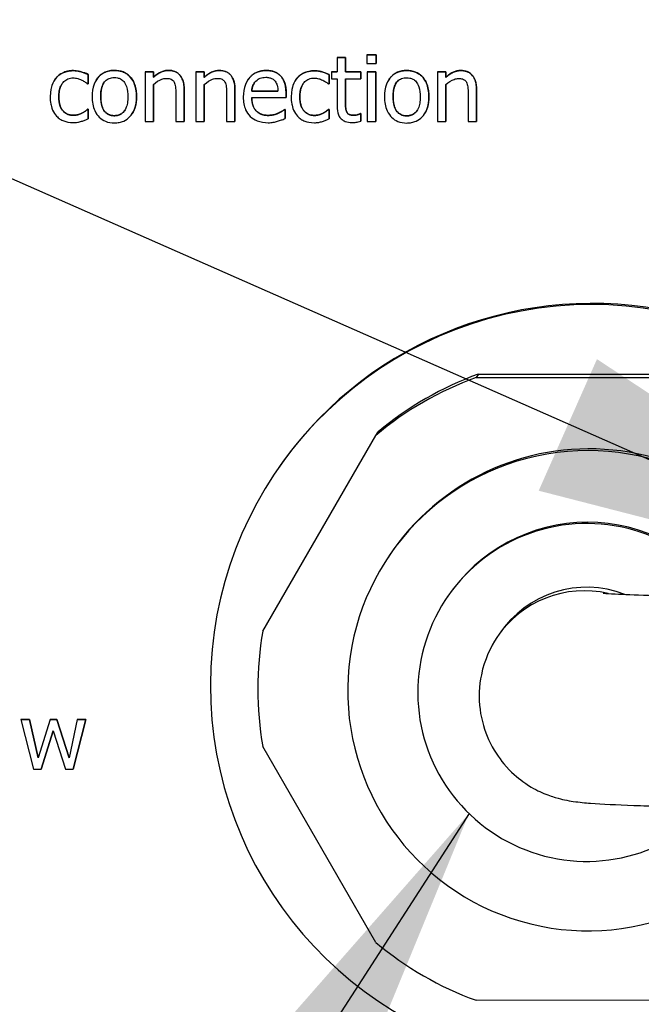
# Model space of a CAD drawing. Units: millimetres. Extents: x 291 to 3386, y 57 to 2203.
# Drawn here: x 2543 to 2580, y 1238 to 1298 of the extents above; entities that cross this region are included whole.
import ezdxf

# ---------------------------------------------------------------- set-up
doc = ezdxf.new("R2010")
doc.units = ezdxf.units.MM
doc.header["$LTSCALE"] = 0.5
doc.layers.add('Objekt025', color=6, linetype='Continuous')
doc.layers.add('Text', color=254, linetype='Continuous')

# ---------------------------------------------------------------- blocks, each defined once
blk = doc.blocks.new('A$C00873F3D')
at = {"layer": 'Objekt025'}
for p, q in [((136.371, 139.67), (136.945, 139.67)), ((136.371, 139.67), (136.371, 139.669)), ((136.371, 139.669), (136.371, 139.144)), ((136.945, 139.669), (136.371, 139.669)), ((136.945, 139.67), (136.945, 139.145)), ((136.945, 139.67), (136.945, 139.669)), ((136.945, 139.144), (136.945, 139.669)), ((134.586, 139.509), (134.585, 139.508)), ((135.091, 139.508), (134.585, 139.508)), ((134.585, 139.508), (134.585, 138.646)), ((134.586, 139.509), (135.091, 139.508)), ((135.091, 139.508), (135.091, 138.646)), ((135.091, 138.646), (135.091, 139.508)), ((135.091, 139.508), (135.091, 139.508)), ((136.371, 139.144), (136.945, 139.144)), ((136.945, 139.145), (136.945, 139.144)), ((118.659, 138.722), (118.659, 138.721)), ((119.544, 138.491), (119.544, 137.924)), ((119.544, 137.924), (119.544, 138.491)), ((119.544, 138.491), (119.544, 138.491)), ((121.132, 138.737), (121.132, 138.737)), ((122.989, 138.652), (123.495, 138.652)), ((122.989, 138.652), (122.989, 138.651)), ((122.989, 138.651), (122.989, 135.651)), ((123.495, 138.651), (122.989, 138.651)), ((123.495, 138.652), (123.495, 138.318)), ((123.495, 138.652), (123.495, 138.651)), ((123.495, 138.317), (123.495, 138.651)), ((124.406, 138.736), (124.405, 138.735)), ((126.055, 138.651), (126.561, 138.65)), ((126.055, 138.651), (126.055, 138.65)), ((126.055, 138.65), (126.055, 135.649)), ((126.561, 138.65), (126.055, 138.65)), ((126.561, 138.65), (126.561, 138.317)), ((126.561, 138.316), (126.561, 138.65)), ((126.561, 138.65), (126.561, 138.65)), ((127.472, 138.734), (127.471, 138.734)), ((130.301, 138.733), (130.301, 138.732)), ((133.208, 138.715), (133.208, 138.715)), ((134.093, 138.485), (134.093, 137.918)), ((134.093, 138.485), (134.093, 138.484)), ((134.093, 137.917), (134.093, 138.484)), ((134.245, 138.647), (134.585, 138.647)), ((134.245, 138.647), (134.245, 138.646)), ((134.585, 138.646), (134.245, 138.646)), ((134.245, 138.646), (134.245, 138.228)), ((135.091, 138.646), (136.021, 138.646)), ((136.021, 138.645), (135.091, 138.646)), ((135.091, 138.646), (135.091, 138.646)), ((136.021, 138.646), (136.021, 138.228)), ((136.021, 138.646), (136.021, 138.645)), ((136.021, 138.227), (136.021, 138.645)), ((136.404, 138.646), (136.909, 138.646)), ((136.404, 138.646), (136.404, 138.645)), ((136.404, 138.645), (136.404, 135.645)), ((136.909, 138.645), (136.404, 138.645)), ((136.909, 138.646), (136.909, 135.645)), ((136.909, 138.646), (136.909, 138.645)), ((136.909, 135.644), (136.909, 138.645)), ((138.78, 138.729), (138.779, 138.728)), ((140.637, 138.644), (140.636, 138.643)), ((140.636, 138.643), (140.636, 135.643)), ((141.142, 138.643), (140.636, 138.643)), ((140.637, 138.644), (141.142, 138.644)), ((141.142, 138.644), (141.142, 138.31)), ((141.142, 138.644), (141.142, 138.643)), ((141.142, 138.309), (141.142, 138.643)), ((142.053, 138.727), (142.053, 138.727)), ((117.53, 138.162), (117.529, 138.162)), ((117.648, 138.314), (117.648, 138.314)), ((119.515, 137.924), (119.544, 137.924)), ((119.544, 137.924), (119.544, 137.924)), ((120.054, 138.184), (120.054, 138.183)), ((123.495, 138.318), (123.495, 138.317)), ((123.495, 137.893), (123.495, 135.651)), ((123.495, 135.651), (123.495, 137.893)), ((126.561, 138.317), (126.561, 138.316)), ((126.561, 137.892), (126.561, 135.65)), ((126.561, 135.649), (126.561, 137.892)), ((129.183, 138.15), (129.183, 138.15)), ((131.17, 138.399), (131.169, 138.398)), ((132.078, 138.156), (132.078, 138.155)), ((132.197, 138.307), (132.197, 138.307)), ((134.064, 137.917), (134.093, 137.917)), ((134.093, 137.918), (134.093, 137.917)), ((134.245, 138.228), (134.585, 138.228)), ((134.585, 138.228), (134.585, 136.566)), ((135.091, 138.228), (135.091, 136.799)), ((135.091, 136.799), (135.091, 138.228)), ((135.091, 138.228), (136.021, 138.227)), ((136.021, 138.228), (136.021, 138.227)), ((137.702, 138.176), (137.701, 138.175)), ((141.142, 138.31), (141.142, 138.309)), ((141.142, 137.885), (141.142, 135.643)), ((141.142, 135.643), (141.142, 137.885)), ((124.84, 137.361), (124.84, 135.65)), ((125.346, 137.598), (125.345, 137.597)), ((125.345, 135.65), (125.345, 137.597)), ((125.346, 137.598), (125.346, 135.65)), ((127.906, 137.359), (127.906, 135.649)), ((128.411, 135.648), (128.411, 137.596)), ((128.412, 137.596), (128.411, 137.596)), ((128.412, 137.596), (128.412, 135.649)), ((131.011, 137.481), (129.426, 137.482)), ((129.426, 137.482), (131.011, 137.482)), ((129.426, 137.482), (129.426, 137.482)), ((131.503, 137.095), (131.503, 137.371)), ((131.504, 137.371), (131.503, 137.371)), ((131.504, 137.371), (131.504, 137.096)), ((142.487, 137.353), (142.487, 135.642)), ((142.993, 137.59), (142.992, 137.589)), ((142.992, 135.642), (142.992, 137.589)), ((142.993, 137.59), (142.993, 135.642)), ((117.781, 137.148), (117.781, 137.147)), ((120.312, 137.153), (120.312, 137.152)), ((122.471, 137.152), (122.471, 137.151)), ((129.426, 137.096), (131.503, 137.095)), ((131.504, 137.096), (131.503, 137.095)), ((132.33, 137.141), (132.33, 137.14)), ((135.091, 136.799), (135.091, 136.799)), ((137.96, 137.145), (137.959, 137.144)), ((140.118, 137.144), (140.118, 137.143)), ((119.515, 136.389), (119.544, 136.388)), ((119.515, 136.389), (119.515, 136.388)), ((119.544, 136.388), (119.515, 136.388)), ((119.544, 136.388), (119.544, 135.821)), ((119.544, 135.821), (119.544, 136.388)), ((119.544, 136.388), (119.544, 136.388)), ((122.208, 136.112), (122.207, 136.112)), ((131.034, 136.153), (131.033, 136.153)), ((131.419, 136.383), (131.448, 136.383)), ((131.448, 136.383), (131.419, 136.383)), ((131.419, 136.383), (131.419, 136.383)), ((131.448, 136.383), (131.448, 135.832)), ((131.448, 135.832), (131.448, 136.383)), ((131.448, 136.383), (131.448, 136.383)), ((134.064, 136.382), (134.093, 136.382)), ((134.064, 136.382), (134.064, 136.381)), ((134.093, 136.381), (134.064, 136.381)), ((134.093, 136.382), (134.093, 135.815)), ((134.093, 136.382), (134.093, 136.381)), ((134.093, 135.814), (134.093, 136.381)), ((135.163, 136.216), (135.162, 136.216)), ((135.992, 136.125), (136.021, 136.125)), ((135.992, 136.125), (135.992, 136.124)), ((136.021, 136.124), (135.992, 136.124)), ((136.021, 136.125), (136.021, 135.671)), ((136.021, 136.125), (136.021, 136.124)), ((136.021, 135.671), (136.021, 136.124)), ((139.855, 136.104), (139.854, 136.104)), ((118.65, 136.026), (118.649, 136.025)), ((119.544, 135.821), (119.544, 135.821)), ((121.132, 136.002), (121.132, 136.002)), ((122.989, 135.651), (123.495, 135.651)), ((123.495, 135.651), (123.495, 135.651)), ((124.84, 135.65), (125.345, 135.65)), ((125.346, 135.65), (125.345, 135.65)), ((126.055, 135.649), (126.561, 135.649)), ((126.561, 135.65), (126.561, 135.649)), ((127.906, 135.649), (128.411, 135.648)), ((128.412, 135.649), (128.411, 135.648)), ((130.418, 136.021), (130.417, 136.02)), ((131.448, 135.832), (131.448, 135.832)), ((133.199, 136.019), (133.198, 136.019)), ((134.093, 135.815), (134.093, 135.814)), ((135.587, 136.028), (135.587, 136.027)), ((136.021, 135.671), (136.021, 135.671)), ((136.404, 135.645), (136.909, 135.644)), ((136.909, 135.645), (136.909, 135.644)), ((138.78, 135.994), (138.779, 135.994)), ((140.636, 135.643), (141.142, 135.643)), ((141.142, 135.643), (141.142, 135.643)), ((142.487, 135.642), (142.992, 135.642)), ((142.993, 135.642), (142.992, 135.642)), ((143.105, 120.403), (142.965, 120.193)), ((142.965, 120.193), (156.61, 120.187)), ((143.105, 120.403), (156.749, 120.396)), ((130.097, 104.895), (136.92, 116.706)), ((136.92, 116.706), (137.059, 116.916)), ((130.836, 114.434), (130.789, 114.363)), ((137.722, 109.439), (137.652, 109.334)), ((141.213, 106.923), (141.161, 106.845)), ((144.364, 104.709), (144.224, 104.5)), ((116.008, 99.557), (115.483, 99.558)), ((115.484, 99.558), (115.483, 99.558)), ((115.483, 99.558), (116.251, 96.557)), ((115.484, 99.558), (116.009, 99.558)), ((116.009, 99.558), (116.008, 99.557)), ((116.54, 97.234), (116.008, 99.557)), ((116.009, 99.558), (116.54, 97.235)), ((117.25, 99.557), (116.54, 97.234)), ((117.25, 99.557), (117.668, 99.557)), ((117.668, 99.557), (117.25, 99.557)), ((117.25, 99.557), (117.25, 99.557)), ((117.668, 99.557), (118.397, 97.234)), ((118.397, 97.233), (117.668, 99.557)), ((117.668, 99.557), (117.668, 99.557)), ((118.896, 99.556), (118.397, 97.233)), ((118.643, 96.556), (119.405, 99.556)), ((119.405, 99.556), (118.644, 96.556)), ((118.896, 99.557), (119.405, 99.556)), ((118.896, 99.557), (118.896, 99.556)), ((119.405, 99.556), (118.896, 99.556)), ((119.405, 99.556), (119.405, 99.556)), ((117.444, 98.87), (116.715, 96.557)), ((116.715, 96.557), (117.444, 98.87)), ((117.444, 98.87), (118.177, 96.556)), ((136.92, 86.098), (130.097, 97.916)), ((116.251, 96.557), (116.715, 96.557)), ((116.715, 96.557), (116.715, 96.557)), ((118.177, 96.556), (118.643, 96.556)), ((118.644, 96.556), (118.643, 96.556)), ((156.61, 82.6), (142.965, 82.606))]:
    blk.add_line(p, q, dxfattribs=at)
for centre, major_axis, start_param, end_param in [((149.927, 101.606), (-19.138, 12.757), 3.96203, 9.68493), ((149.974, 101.677), (-19.138, 12.757), 3.95887, 6.283185), ((149.787, 101.396), (-16.642, 11.093), 5.648278, 5.999144), ((149.927, 101.606), (-16.642, 11.093), 5.648278, 5.999144), ((149.718, 101.292), (-12.065, 8.043), 4.127512, 9.502462), ((149.787, 101.396), (-12.065, 8.043), 4.119655, 6.283185), ((149.648, 101.187), (-8.487, 5.658), 4.330445, 9.266394), ((149.7, 101.266), (-8.487, 5.658), 4.320962, 6.283185), ((149.648, 101.187), (-5.284, 3.522), 4.929979, 6.283185), ((149.508, 100.978), (-5.284, 3.522), 5.07104, 6.283185), ((149.787, 101.396), (16.642, -11.093), 3.553883, 3.904749), ((149.787, 101.396), (16.642, -11.093), 4.601081, 4.951946)]:
    blk.add_ellipse(centre, major_axis=major_axis, ratio=0.999505, start_param=start_param, end_param=end_param, dxfattribs=at)
for points in [[(117.648, 138.314), (117.827, 138.512), (118.355, 138.722), (118.659, 138.722)], [(118.659, 138.722), (118.906, 138.722), (119.366, 138.582), (119.544, 138.491)], [(121.132, 138.737), (121.742, 138.737), (122.471, 137.907), (122.471, 137.152)], [(123.495, 138.318), (123.722, 138.522), (124.159, 138.736), (124.406, 138.736)], [(124.406, 138.736), (124.847, 138.735), (125.346, 138.152), (125.346, 137.598)], [(126.561, 138.317), (126.788, 138.521), (127.225, 138.734), (127.472, 138.734)], [(127.472, 138.734), (127.912, 138.734), (128.412, 138.15), (128.412, 137.596)], [(130.301, 138.733), (130.58, 138.733), (131.011, 138.571), (131.17, 138.399)], [(132.197, 138.307), (132.375, 138.505), (132.904, 138.715), (133.208, 138.715)], [(133.208, 138.715), (133.455, 138.715), (133.915, 138.576), (134.093, 138.485)], [(138.78, 138.729), (139.389, 138.729), (140.118, 137.899), (140.118, 137.144)], [(141.142, 138.31), (141.369, 138.514), (141.807, 138.728), (142.053, 138.727)], [(142.053, 138.727), (142.494, 138.727), (142.993, 138.144), (142.993, 137.59)], [(117.53, 138.162), (117.584, 138.244), (117.648, 138.314)], [(117.973, 137.922), (117.781, 137.634), (117.781, 137.148)], [(120.501, 137.984), (120.312, 137.701), (120.312, 137.153)], [(131.17, 138.399), (131.332, 138.227), (131.504, 137.731), (131.504, 137.371)], [(132.078, 138.156), (132.133, 138.238), (132.197, 138.307)], [(132.522, 137.916), (132.33, 137.627), (132.33, 137.141)], [(138.148, 137.976), (137.96, 137.693), (137.96, 137.145)], [(117.781, 137.148), (117.781, 136.619), (118.241, 136.026), (118.65, 136.026)], [(120.312, 137.153), (120.312, 136.586), (120.74, 136.002), (121.132, 136.002)], [(122.471, 137.152), (122.471, 136.508), (122.208, 136.112)], [(132.33, 137.141), (132.33, 136.613), (132.79, 136.02), (133.199, 136.019)], [(135.091, 136.799), (135.091, 136.573), (135.108, 136.323), (135.163, 136.216)], [(137.96, 137.145), (137.96, 136.578), (138.387, 135.994), (138.78, 135.994)], [(140.118, 137.144), (140.118, 136.499), (139.855, 136.104)], [(118.65, 136.026), (118.896, 136.026), (119.343, 136.23), (119.515, 136.389)], [(130.418, 136.021), (130.583, 136.021), (130.904, 136.095), (131.034, 136.153)], [(131.034, 136.153), (131.17, 136.218), (131.358, 136.331), (131.419, 136.383)], [(133.199, 136.019), (133.445, 136.019), (133.892, 136.223), (134.064, 136.382)], [(135.163, 136.216), (135.208, 136.122), (135.412, 136.028), (135.587, 136.028)], [(135.587, 136.028), (135.71, 136.028), (135.94, 136.102), (135.992, 136.125)]]:
    blk.add_open_spline(points, degree=2, dxfattribs=at)
for points, degree, knots in [([(118.659, 138.721), (118.543, 138.721), (118.428, 138.71), (118.206, 138.661), (118.1, 138.625), (117.866, 138.511), (117.748, 138.424), (117.648, 138.314)], 3, [-0.05612052, -0.05612052, -0.05612052, -0.05612052, -0.03893622, -0.03893622, -0.02240745, -0.02240745, 0, 0, 0, 0]), ([(119.544, 138.491), (119.414, 138.557), (119.275, 138.609), (119.067, 138.672), (118.897, 138.721), (118.659, 138.721)], 3, [-0.1079918, -0.1079918, -0.1079918, -0.1079918, -0.0357342, -0.0357342, 0, 0, 0, 0]), ([(121.132, 138.737), (121.034, 138.737), (120.936, 138.728), (120.75, 138.692), (120.663, 138.666), (120.432, 138.565), (120.304, 138.473), (120.098, 138.257), (119.993, 138.116), (119.822, 137.671), (119.79, 137.408), (119.79, 137.153)], 3, [-0.1547773, -0.1547773, -0.1547773, -0.1547773, -0.1314634, -0.1314634, -0.109615, -0.109615, -0.0713898, -0.0713898, -0.0383853, -0.0383853, 0, 0, 0, 0]), ([(120.054, 138.184), (120.103, 138.257), (120.529, 138.737), (121.132, 138.737)], 2, [0.844854, 0.844854, 0.844854, 1, 2, 2, 2]), ([(122.471, 137.151), (122.471, 137.299), (122.46, 137.449), (122.411, 137.723), (122.376, 137.849), (122.245, 138.156), (122.144, 138.288), (121.934, 138.496), (121.808, 138.581), (121.495, 138.708), (121.315, 138.736), (121.132, 138.737)], 3, [-0.100778, -0.100778, -0.100778, -0.100778, -0.0853786, -0.0853786, -0.0717849, -0.0717849, -0.0506211, -0.0506211, -0.0274081, -0.0274081, 0, 0, 0, 0]), ([(124.405, 138.735), (124.325, 138.735), (124.245, 138.726), (124.088, 138.69), (124.012, 138.664), (123.859, 138.588), (123.704, 138.506), (123.495, 138.317)], 3, [-0.1174039, -0.1174039, -0.1174039, -0.1174039, -0.0797447, -0.0797447, -0.0422963, -0.0422963, 0, 0, 0, 0]), ([(125.345, 137.597), (125.345, 137.709), (125.338, 137.824), (125.301, 138.03), (125.275, 138.125), (125.203, 138.292), (125.147, 138.396), (124.974, 138.568), (124.886, 138.626), (124.666, 138.716), (124.536, 138.735), (124.405, 138.735)], 3, [-0.1067672, -0.1067672, -0.1067672, -0.1067672, -0.0796711, -0.0796711, -0.0562011, -0.0562011, -0.0356707, -0.0356707, -0.0195882, -0.0195882, 0, 0, 0, 0]), ([(127.471, 138.734), (127.391, 138.734), (127.311, 138.725), (127.154, 138.689), (127.078, 138.662), (126.925, 138.587), (126.77, 138.504), (126.561, 138.316)], 3, [-0.1174039, -0.1174039, -0.1174039, -0.1174039, -0.0797447, -0.0797447, -0.0422963, -0.0422963, 0, 0, 0, 0]), ([(128.411, 137.596), (128.411, 137.708), (128.404, 137.822), (128.367, 138.028), (128.341, 138.123), (128.269, 138.291), (128.213, 138.394), (128.04, 138.567), (127.952, 138.625), (127.732, 138.714), (127.602, 138.734), (127.471, 138.734)], 3, [-0.1067672, -0.1067672, -0.1067672, -0.1067672, -0.0796711, -0.0796711, -0.0562011, -0.0562011, -0.0356707, -0.0356707, -0.0195882, -0.0195882, 0, 0, 0, 0]), ([(130.301, 138.732), (130.203, 138.732), (130.106, 138.724), (129.92, 138.689), (129.832, 138.663), (129.594, 138.562), (129.461, 138.468), (129.25, 138.252), (129.131, 138.104), (128.948, 137.643), (128.914, 137.386), (128.914, 137.132)], 3, [-0.1695148, -0.1695148, -0.1695148, -0.1695148, -0.1434325, -0.1434325, -0.1188974, -0.1188974, -0.0744176, -0.0744176, -0.0380934, -0.0380934, 0, 0, 0, 0]), ([(129.183, 138.15), (129.236, 138.229), (129.682, 138.733), (130.301, 138.733)], 2, [0.837478, 0.837478, 0.837478, 1, 2, 2, 2]), ([(131.169, 138.398), (131.117, 138.454), (131.06, 138.504), (130.933, 138.59), (130.866, 138.624), (130.685, 138.692), (130.528, 138.732), (130.301, 138.732)], 3, [-0.07834122, -0.07834122, -0.07834122, -0.07834122, -0.05611906, -0.05611906, -0.03406897, -0.03406897, 0, 0, 0, 0]), ([(133.208, 138.715), (133.092, 138.715), (132.977, 138.703), (132.755, 138.655), (132.648, 138.618), (132.415, 138.505), (132.297, 138.418), (132.197, 138.307)], 3, [-0.05612052, -0.05612052, -0.05612052, -0.05612052, -0.03893622, -0.03893622, -0.02240745, -0.02240745, 0, 0, 0, 0]), ([(134.093, 138.484), (133.963, 138.55), (133.823, 138.603), (133.616, 138.666), (133.446, 138.715), (133.208, 138.715)], 3, [-0.1079918, -0.1079918, -0.1079918, -0.1079918, -0.0357342, -0.0357342, 0, 0, 0, 0]), ([(138.779, 138.728), (138.681, 138.728), (138.584, 138.72), (138.398, 138.684), (138.31, 138.658), (138.079, 138.557), (137.951, 138.465), (137.745, 138.249), (137.64, 138.108), (137.47, 137.663), (137.437, 137.4), (137.437, 137.145)], 3, [-0.1547773, -0.1547773, -0.1547773, -0.1547773, -0.1314634, -0.1314634, -0.109615, -0.109615, -0.0713898, -0.0713898, -0.0383853, -0.0383853, 0, 0, 0, 0]), ([(137.702, 138.176), (137.75, 138.248), (138.177, 138.729), (138.78, 138.729)], 2, [0.844854, 0.844854, 0.844854, 1, 2, 2, 2]), ([(140.118, 137.143), (140.118, 137.291), (140.107, 137.441), (140.059, 137.715), (140.024, 137.841), (139.893, 138.148), (139.791, 138.28), (139.581, 138.488), (139.455, 138.572), (139.142, 138.7), (138.962, 138.728), (138.779, 138.728)], 3, [-0.100778, -0.100778, -0.100778, -0.100778, -0.0853786, -0.0853786, -0.0717849, -0.0717849, -0.0506211, -0.0506211, -0.0274081, -0.0274081, 0, 0, 0, 0]), ([(142.053, 138.727), (141.972, 138.727), (141.892, 138.718), (141.735, 138.682), (141.66, 138.655), (141.506, 138.58), (141.351, 138.498), (141.142, 138.309)], 3, [-0.1174039, -0.1174039, -0.1174039, -0.1174039, -0.0797447, -0.0797447, -0.0422963, -0.0422963, 0, 0, 0, 0]), ([(142.992, 137.589), (142.992, 137.701), (142.985, 137.815), (142.949, 138.022), (142.923, 138.117), (142.85, 138.284), (142.794, 138.388), (142.621, 138.56), (142.534, 138.618), (142.313, 138.708), (142.183, 138.727), (142.053, 138.727)], 3, [-0.1067672, -0.1067672, -0.1067672, -0.1067672, -0.0796711, -0.0796711, -0.0562011, -0.0562011, -0.0356707, -0.0356707, -0.0195882, -0.0195882, 0, 0, 0, 0]), ([(117.648, 138.314), (117.52, 138.174), (117.429, 138.008), (117.328, 137.731), (117.259, 137.516), (117.259, 137.147)], 3, [-0.1533035, -0.1533035, -0.1533035, -0.1533035, -0.0553418, -0.0553418, 0, 0, 0, 0]), ([(117.781, 137.147), (117.781, 137.263), (117.789, 137.381), (117.828, 137.594), (117.856, 137.692), (117.954, 137.911), (118.024, 137.999), (118.159, 138.131), (118.238, 138.184), (118.43, 138.263), (118.539, 138.281), (118.649, 138.281)], 3, [-0.06627951, -0.06627951, -0.06627951, -0.06627951, -0.05481967, -0.05481967, -0.0448849, -0.0448849, -0.03115459, -0.03115459, -0.01658375, -0.01658375, 0, 0, 0, 0]), ([(118.649, 138.281), (118.741, 138.281), (118.833, 138.265), (118.974, 138.225), (119.075, 138.194), (119.171, 138.148)], 3, [-0.0430874, -0.0430874, -0.0430874, -0.0430874, -0.01602403, -0.01602403, 0, 0, 0, 0]), ([(119.171, 138.148), (119.24, 138.112), (119.312, 138.072), (119.423, 137.995), (119.47, 137.961), (119.515, 137.924)], 3, [-0.02028457, -0.02028457, -0.02028457, -0.02028457, -0.00868726, -0.00868726, 0, 0, 0, 0]), ([(120.312, 137.152), (120.312, 137.283), (120.32, 137.418), (120.36, 137.653), (120.388, 137.759), (120.473, 137.95), (120.526, 138.031), (120.66, 138.163), (120.733, 138.212), (120.917, 138.286), (121.024, 138.302), (121.132, 138.302)], 3, [-0.07892368, -0.07892368, -0.07892368, -0.07892368, -0.05996674, -0.05996674, -0.04441201, -0.04441201, -0.02969803, -0.02969803, -0.01621717, -0.01621717, 0, 0, 0, 0]), ([(121.132, 138.302), (121.198, 138.302), (121.263, 138.296), (121.387, 138.269), (121.444, 138.25), (121.578, 138.181), (121.647, 138.125), (121.764, 137.988), (121.823, 137.895), (121.93, 137.567), (121.949, 137.35), (121.949, 137.152)], 3, [-0.1042031, -0.1042031, -0.1042031, -0.1042031, -0.0882475, -0.0882475, -0.0735303, -0.0735303, -0.0515438, -0.0515438, -0.0298075, -0.0298075, 0, 0, 0, 0]), ([(123.495, 137.893), (123.66, 138.033), (123.837, 138.144), (124.083, 138.236), (124.176, 138.256), (124.272, 138.256)], 3, [-0.03936988, -0.03936988, -0.03936988, -0.03936988, -0.01442799, -0.01442799, 0, 0, 0, 0]), ([(124.272, 138.256), (124.349, 138.255), (124.432, 138.249), (124.539, 138.216), (124.59, 138.196), (124.683, 138.121), (124.717, 138.079), (124.742, 138.032)], 3, [-0.03978168, -0.03978168, -0.03978168, -0.03978168, -0.01795448, -0.01795448, -0.00812094, -0.00812094, 0, 0, 0, 0]), ([(124.742, 138.032), (124.786, 137.951), (124.809, 137.85), (124.834, 137.619), (124.84, 137.49), (124.84, 137.361)], 3, [-0.03485651, -0.03485651, -0.03485651, -0.03485651, -0.01931137, -0.01931137, 0, 0, 0, 0]), ([(126.561, 137.892), (126.726, 138.032), (126.903, 138.143), (127.149, 138.234), (127.242, 138.254), (127.338, 138.254)], 3, [-0.03936988, -0.03936988, -0.03936988, -0.03936988, -0.01442799, -0.01442799, 0, 0, 0, 0]), ([(127.338, 138.254), (127.415, 138.254), (127.498, 138.247), (127.605, 138.214), (127.656, 138.195), (127.749, 138.12), (127.783, 138.078), (127.808, 138.03)], 3, [-0.03978168, -0.03978168, -0.03978168, -0.03978168, -0.01795448, -0.01795448, -0.00812094, -0.00812094, 0, 0, 0, 0]), ([(127.808, 138.03), (127.852, 137.95), (127.875, 137.848), (127.9, 137.617), (127.906, 137.488), (127.906, 137.359)], 3, [-0.03485651, -0.03485651, -0.03485651, -0.03485651, -0.01931137, -0.01931137, 0, 0, 0, 0]), ([(129.426, 137.482), (129.439, 137.635), (129.47, 137.742), (129.54, 137.916), (129.599, 138.004), (129.672, 138.081)], 3, [-0.02818725, -0.02818725, -0.02818725, -0.02818725, -0.0160169, -0.0160169, 0, 0, 0, 0]), ([(129.578, 137.963), (129.531, 137.894), (129.442, 137.674), (129.426, 137.482)], 2, [0.471438, 0.471438, 0.471438, 1, 2, 2, 2]), ([(129.672, 138.081), (129.779, 138.189), (129.878, 138.236), (130.039, 138.303), (130.158, 138.318), (130.272, 138.318)], 3, [-0.02616902, -0.02616902, -0.02616902, -0.02616902, -0.0170562, -0.0170562, 0, 0, 0, 0]), ([(130.272, 138.318), (130.347, 138.318), (130.424, 138.311), (130.542, 138.285), (130.606, 138.266), (130.738, 138.19), (130.793, 138.143), (130.839, 138.084)], 3, [-0.04229079, -0.04229079, -0.04229079, -0.04229079, -0.02289479, -0.02289479, -0.0111175, -0.0111175, 0, 0, 0, 0]), ([(130.839, 138.084), (130.867, 138.049), (130.89, 138.011), (130.936, 137.92), (130.952, 137.87), (130.994, 137.722), (131.007, 137.598), (131.011, 137.481)], 3, [-0.02743583, -0.02743583, -0.02743583, -0.02743583, -0.02311424, -0.02311424, -0.01751565, -0.01751565, 0, 0, 0, 0]), ([(131.503, 137.371), (131.503, 137.712), (131.445, 137.916), (131.338, 138.179), (131.265, 138.296), (131.169, 138.398)], 3, [-0.0425814, -0.0425814, -0.0425814, -0.0425814, -0.02097562, -0.02097562, 0, 0, 0, 0]), ([(132.197, 138.307), (132.069, 138.168), (131.978, 138.002), (131.877, 137.724), (131.808, 137.509), (131.808, 137.141)], 3, [-0.1533035, -0.1533035, -0.1533035, -0.1533035, -0.0553418, -0.0553418, 0, 0, 0, 0]), ([(132.33, 137.14), (132.33, 137.256), (132.338, 137.374), (132.377, 137.588), (132.405, 137.685), (132.503, 137.904), (132.573, 137.992), (132.708, 138.124), (132.787, 138.177), (132.979, 138.257), (133.088, 138.274), (133.198, 138.274)], 3, [-0.06627951, -0.06627951, -0.06627951, -0.06627951, -0.05481967, -0.05481967, -0.0448849, -0.0448849, -0.03115459, -0.03115459, -0.01658375, -0.01658375, 0, 0, 0, 0]), ([(133.198, 138.274), (133.29, 138.274), (133.382, 138.259), (133.523, 138.219), (133.624, 138.188), (133.72, 138.141)], 3, [-0.0430874, -0.0430874, -0.0430874, -0.0430874, -0.01602403, -0.01602403, 0, 0, 0, 0]), ([(133.72, 138.141), (133.789, 138.106), (133.861, 138.065), (133.972, 137.988), (134.019, 137.954), (134.064, 137.917)], 3, [-0.02028457, -0.02028457, -0.02028457, -0.02028457, -0.00868726, -0.00868726, 0, 0, 0, 0]), ([(137.959, 137.144), (137.959, 137.275), (137.967, 137.41), (138.007, 137.645), (138.035, 137.751), (138.12, 137.942), (138.174, 138.022), (138.307, 138.155), (138.38, 138.204), (138.564, 138.278), (138.671, 138.294), (138.779, 138.294)], 3, [-0.07892368, -0.07892368, -0.07892368, -0.07892368, -0.05996674, -0.05996674, -0.04441201, -0.04441201, -0.02969803, -0.02969803, -0.01621717, -0.01621717, 0, 0, 0, 0]), ([(138.779, 138.294), (138.845, 138.294), (138.911, 138.288), (139.034, 138.261), (139.091, 138.242), (139.226, 138.173), (139.295, 138.117), (139.411, 137.98), (139.47, 137.887), (139.577, 137.559), (139.596, 137.342), (139.596, 137.144)], 3, [-0.1042031, -0.1042031, -0.1042031, -0.1042031, -0.0882475, -0.0882475, -0.0735303, -0.0735303, -0.0515438, -0.0515438, -0.0298075, -0.0298075, 0, 0, 0, 0]), ([(141.142, 137.885), (141.307, 138.025), (141.484, 138.136), (141.73, 138.228), (141.824, 138.247), (141.92, 138.247)], 3, [-0.03936988, -0.03936988, -0.03936988, -0.03936988, -0.01442799, -0.01442799, 0, 0, 0, 0]), ([(141.92, 138.247), (141.996, 138.247), (142.08, 138.24), (142.186, 138.208), (142.237, 138.188), (142.331, 138.113), (142.364, 138.071), (142.39, 138.024)], 3, [-0.03978168, -0.03978168, -0.03978168, -0.03978168, -0.01795448, -0.01795448, -0.00812094, -0.00812094, 0, 0, 0, 0]), ([(142.39, 138.024), (142.433, 137.943), (142.456, 137.841), (142.481, 137.61), (142.487, 137.482), (142.487, 137.353)], 3, [-0.03485651, -0.03485651, -0.03485651, -0.03485651, -0.01931137, -0.01931137, 0, 0, 0, 0]), ([(117.259, 137.147), (117.259, 137), (117.27, 136.85), (117.312, 136.624), (117.342, 136.487), (117.467, 136.201), (117.545, 136.077), (117.648, 135.971)], 3, [-0.09108604, -0.09108604, -0.09108604, -0.09108604, -0.04682337, -0.04682337, -0.02211234, -0.02211234, 0, 0, 0, 0]), ([(118.649, 136.025), (118.585, 136.025), (118.521, 136.031), (118.4, 136.055), (118.344, 136.073), (118.201, 136.138), (118.124, 136.196), (117.993, 136.337), (117.923, 136.437), (117.803, 136.759), (117.781, 136.957), (117.781, 137.147)], 3, [-0.1043668, -0.1043668, -0.1043668, -0.1043668, -0.0890442, -0.0890442, -0.074798, -0.074798, -0.0514168, -0.0514168, -0.0285471, -0.0285471, 0, 0, 0, 0]), ([(119.79, 137.153), (119.79, 137), (119.802, 136.846), (119.856, 136.562), (119.895, 136.432), (120.034, 136.127), (120.136, 135.999), (120.332, 135.804), (120.456, 135.722), (120.767, 135.595), (120.949, 135.568), (121.132, 135.567)], 3, [-0.09578428, -0.09578428, -0.09578428, -0.09578428, -0.0815621, -0.0815621, -0.06889887, -0.06889887, -0.05032513, -0.05032513, -0.02747399, -0.02747399, 0, 0, 0, 0]), ([(121.132, 136.002), (121.068, 136.002), (121.005, 136.007), (120.885, 136.033), (120.83, 136.052), (120.695, 136.119), (120.625, 136.175), (120.48, 136.343), (120.428, 136.454), (120.332, 136.739), (120.312, 136.953), (120.312, 137.152)], 3, [-0.06972211, -0.06972211, -0.06972211, -0.06972211, -0.06236839, -0.06236839, -0.05555348, -0.05555348, -0.04503254, -0.04503254, -0.02984208, -0.02984208, 0, 0, 0, 0]), ([(121.949, 137.152), (121.949, 137.021), (121.94, 136.886), (121.9, 136.651), (121.871, 136.544), (121.773, 136.327), (121.712, 136.253), (121.597, 136.14), (121.525, 136.091), (121.344, 136.018), (121.238, 136.002), (121.132, 136.002)], 3, [-0.05987374, -0.05987374, -0.05987374, -0.05987374, -0.04902203, -0.04902203, -0.04007221, -0.04007221, -0.02932529, -0.02932529, -0.01595005, -0.01595005, 0, 0, 0, 0]), ([(121.132, 135.567), (121.232, 135.567), (121.332, 135.576), (121.522, 135.613), (121.611, 135.64), (121.841, 135.741), (121.966, 135.831), (122.165, 136.042), (122.269, 136.18), (122.439, 136.628), (122.471, 136.894), (122.471, 137.151)], 3, [-0.1601752, -0.1601752, -0.1601752, -0.1601752, -0.1349717, -0.1349717, -0.1114872, -0.1114872, -0.0718059, -0.0718059, -0.0386003, -0.0386003, 0, 0, 0, 0]), ([(128.914, 137.132), (128.914, 136.993), (128.924, 136.852), (128.972, 136.593), (129.006, 136.473), (129.123, 136.209), (129.213, 136.076), (129.452, 135.844), (129.592, 135.756), (129.962, 135.61), (130.195, 135.579), (130.424, 135.579)], 3, [-0.1237248, -0.1237248, -0.1237248, -0.1237248, -0.1028375, -0.1028375, -0.0842357, -0.0842357, -0.0596615, -0.0596615, -0.0343978, -0.0343978, 0, 0, 0, 0]), ([(129.426, 137.096), (129.426, 136.575), (129.951, 136.021), (130.418, 136.021)], 2, [0.000502, 0.000502, 0.000502, 1, 2, 2, 2]), ([(130.417, 136.02), (130.335, 136.02), (130.253, 136.027), (130.099, 136.056), (130.027, 136.077), (129.856, 136.152), (129.766, 136.215), (129.637, 136.352), (129.563, 136.444), (129.447, 136.75), (129.426, 136.926), (129.426, 137.096)], 3, [-0.131757, -0.131757, -0.131757, -0.131757, -0.1064941, -0.1064941, -0.0835216, -0.0835216, -0.0490474, -0.0490474, -0.0256173, -0.0256173, 0, 0, 0, 0]), ([(131.808, 137.141), (131.808, 136.993), (131.818, 136.843), (131.86, 136.617), (131.891, 136.48), (132.016, 136.195), (132.094, 136.07), (132.197, 135.964)], 3, [-0.09108604, -0.09108604, -0.09108604, -0.09108604, -0.04682337, -0.04682337, -0.02211234, -0.02211234, 0, 0, 0, 0]), ([(133.198, 136.019), (133.134, 136.019), (133.07, 136.024), (132.949, 136.049), (132.893, 136.066), (132.75, 136.132), (132.673, 136.189), (132.541, 136.331), (132.472, 136.43), (132.352, 136.752), (132.33, 136.95), (132.33, 137.14)], 3, [-0.1043668, -0.1043668, -0.1043668, -0.1043668, -0.0890442, -0.0890442, -0.074798, -0.074798, -0.0514168, -0.0514168, -0.0285471, -0.0285471, 0, 0, 0, 0]), ([(135.162, 136.216), (135.144, 136.251), (135.129, 136.288), (135.108, 136.366), (135.102, 136.407), (135.091, 136.564), (135.091, 136.682), (135.091, 136.799)], 3, [-0.02972708, -0.02972708, -0.02972708, -0.02972708, -0.02371601, -0.02371601, -0.01758976, -0.01758976, 0, 0, 0, 0]), ([(137.437, 137.145), (137.437, 136.992), (137.449, 136.838), (137.503, 136.554), (137.542, 136.424), (137.681, 136.119), (137.783, 135.991), (137.979, 135.796), (138.104, 135.713), (138.414, 135.587), (138.596, 135.559), (138.779, 135.559)], 3, [-0.09578428, -0.09578428, -0.09578428, -0.09578428, -0.0815621, -0.0815621, -0.06889887, -0.06889887, -0.05032513, -0.05032513, -0.02747399, -0.02747399, 0, 0, 0, 0]), ([(138.779, 135.994), (138.716, 135.994), (138.652, 135.999), (138.532, 136.025), (138.477, 136.044), (138.343, 136.111), (138.273, 136.167), (138.127, 136.335), (138.076, 136.446), (137.979, 136.731), (137.959, 136.945), (137.959, 137.144)], 3, [-0.06972211, -0.06972211, -0.06972211, -0.06972211, -0.06236839, -0.06236839, -0.05555348, -0.05555348, -0.04503254, -0.04503254, -0.02984208, -0.02984208, 0, 0, 0, 0]), ([(139.596, 137.144), (139.596, 137.013), (139.588, 136.878), (139.547, 136.643), (139.518, 136.536), (139.42, 136.319), (139.359, 136.245), (139.245, 136.132), (139.172, 136.083), (138.991, 136.01), (138.886, 135.994), (138.779, 135.994)], 3, [-0.05987374, -0.05987374, -0.05987374, -0.05987374, -0.04902203, -0.04902203, -0.04007221, -0.04007221, -0.02932529, -0.02932529, -0.01595005, -0.01595005, 0, 0, 0, 0]), ([(138.779, 135.559), (138.879, 135.559), (138.979, 135.568), (139.169, 135.605), (139.258, 135.632), (139.488, 135.733), (139.613, 135.823), (139.813, 136.033), (139.916, 136.172), (140.086, 136.62), (140.118, 136.886), (140.118, 137.143)], 3, [-0.1601752, -0.1601752, -0.1601752, -0.1601752, -0.1349717, -0.1349717, -0.1114872, -0.1114872, -0.0718059, -0.0718059, -0.0386003, -0.0386003, 0, 0, 0, 0]), ([(119.515, 136.388), (119.342, 136.228), (119.169, 136.148), (118.946, 136.054), (118.8, 136.025), (118.649, 136.025)], 3, [-0.03639142, -0.03639142, -0.03639142, -0.03639142, -0.02265104, -0.02265104, 0, 0, 0, 0]), ([(121.132, 136.002), (121.521, 136.002), (121.747, 136.305), (121.758, 136.321)], 2, [0, 0, 0, 1, 1.055571, 1.055571, 1.055571]), ([(131.033, 136.153), (130.941, 136.111), (130.842, 136.08), (130.688, 136.044), (130.572, 136.02), (130.417, 136.02)], 3, [-0.06465102, -0.06465102, -0.06465102, -0.06465102, -0.02317928, -0.02317928, 0, 0, 0, 0]), ([(131.419, 136.383), (131.372, 136.343), (131.316, 136.306), (131.212, 136.243), (131.14, 136.204), (131.033, 136.153)], 3, [-0.035887, -0.035887, -0.035887, -0.035887, -0.01780118, -0.01780118, 0, 0, 0, 0]), ([(134.064, 136.381), (133.891, 136.221), (133.718, 136.141), (133.494, 136.047), (133.349, 136.019), (133.198, 136.019)], 3, [-0.03639142, -0.03639142, -0.03639142, -0.03639142, -0.02265104, -0.02265104, 0, 0, 0, 0]), ([(134.585, 136.566), (134.585, 136.38), (134.608, 136.198), (134.724, 135.921), (134.787, 135.851), (134.898, 135.743), (134.98, 135.69), (135.195, 135.605), (135.328, 135.587), (135.46, 135.587)], 3, [-0.05372924, -0.05372924, -0.05372924, -0.05372924, -0.04308495, -0.04308495, -0.03469752, -0.03469752, -0.01979651, -0.01979651, 0, 0, 0, 0]), ([(135.587, 136.027), (135.496, 136.027), (135.405, 136.037), (135.283, 136.084), (135.251, 136.107), (135.201, 136.151), (135.179, 136.181), (135.162, 136.216)], 3, [-0.01636407, -0.01636407, -0.01636407, -0.01636407, -0.00992824, -0.00992824, -0.00572373, -0.00572373, 0, 0, 0, 0]), ([(135.992, 136.124), (135.949, 136.106), (135.881, 136.083), (135.78, 136.05), (135.709, 136.027), (135.587, 136.027)], 3, [-0.04084259, -0.04084259, -0.04084259, -0.04084259, -0.01827319, -0.01827319, 0, 0, 0, 0]), ([(138.78, 135.994), (139.168, 135.994), (139.394, 136.297), (139.405, 136.313)], 2, [0, 0, 0, 1, 1.055571, 1.055571, 1.055571]), ([(117.648, 135.971), (117.709, 135.906), (117.777, 135.85), (117.926, 135.752), (118.006, 135.712), (118.216, 135.634), (118.4, 135.585), (118.659, 135.585)], 3, [-0.0907215, -0.0907215, -0.0907215, -0.0907215, -0.06498138, -0.06498138, -0.03893238, -0.03893238, 0, 0, 0, 0]), ([(118.659, 135.585), (118.741, 135.585), (118.838, 135.589), (118.998, 135.619), (119.075, 135.639), (119.152, 135.662)], 3, [-0.02439529, -0.02439529, -0.02439529, -0.02439529, -0.01194991, -0.01194991, 0, 0, 0, 0]), ([(119.152, 135.662), (119.22, 135.679), (119.291, 135.707), (119.419, 135.763), (119.482, 135.791), (119.544, 135.821)], 3, [-0.02093395, -0.02093395, -0.02093395, -0.02093395, -0.01033503, -0.01033503, 0, 0, 0, 0]), ([(130.424, 135.579), (130.52, 135.579), (130.63, 135.584), (130.815, 135.616), (130.904, 135.638), (130.991, 135.663)], 3, [-0.02811224, -0.02811224, -0.02811224, -0.02811224, -0.01366073, -0.01366073, 0, 0, 0, 0]), ([(130.991, 135.663), (131.07, 135.685), (131.152, 135.715), (131.265, 135.759), (131.363, 135.797), (131.448, 135.832)], 3, [-0.0417187, -0.0417187, -0.0417187, -0.0417187, -0.01385565, -0.01385565, 0, 0, 0, 0]), ([(132.197, 135.964), (132.258, 135.9), (132.325, 135.843), (132.475, 135.745), (132.555, 135.705), (132.765, 135.627), (132.948, 135.578), (133.208, 135.578)], 3, [-0.0907215, -0.0907215, -0.0907215, -0.0907215, -0.06498138, -0.06498138, -0.03893238, -0.03893238, 0, 0, 0, 0]), ([(133.208, 135.578), (133.29, 135.578), (133.387, 135.582), (133.547, 135.612), (133.624, 135.633), (133.701, 135.656)], 3, [-0.02439529, -0.02439529, -0.02439529, -0.02439529, -0.01194991, -0.01194991, 0, 0, 0, 0]), ([(133.701, 135.656), (133.769, 135.673), (133.84, 135.7), (133.968, 135.756), (134.031, 135.785), (134.093, 135.814)], 3, [-0.02093395, -0.02093395, -0.02093395, -0.02093395, -0.01033503, -0.01033503, 0, 0, 0, 0]), ([(135.46, 135.587), (135.551, 135.587), (135.643, 135.595), (135.795, 135.619), (135.896, 135.637), (136.021, 135.671)], 3, [-0.04743228, -0.04743228, -0.04743228, -0.04743228, -0.01951472, -0.01951472, 0, 0, 0, 0]), ([(150.63, 107.186), (150.63, 107.186), (150.655, 107.183), (150.812, 107.168), (151.05, 107.151), (151.857, 107.105), (152.547, 107.076), (153.622, 107.042), (153.879, 107.035), (154.417, 107.02), (154.7, 107.013), (155.286, 106.999), (155.589, 106.993), (156.211, 106.98), (156.53, 106.974), (157.197, 106.963), (157.547, 106.957), (158.267, 106.947), (158.638, 106.942), (159.393, 106.933), (159.777, 106.929), (160.552, 106.922), (160.942, 106.919), (162.604, 106.907), (163.915, 106.902), (165.229, 106.901)], 3, [0.235909, 0.235909, 0.235909, 0.235909, 0.293948, 0.293948, 0.453917, 0.453917, 0.708595, 0.708595, 0.783359, 0.783359, 0.858961, 0.858961, 0.934479, 0.934479, 1.009029, 1.009029, 1.086758, 1.086758, 1.165443, 1.165443, 1.244092, 1.244092, 1.321725, 1.321725, 1.570796, 1.570796, 1.570796, 1.570796]), ([(144.224, 104.5), (143.849, 103.936), (143.476, 103.171), (143.149, 101.588), (143.119, 100.853), (143.294, 99.487), (143.488, 98.861), (144.006, 97.721), (144.339, 97.244), (145.081, 96.36), (145.47, 96.045), (146.294, 95.448), (146.65, 95.28), (147.304, 94.986), (147.55, 94.909), (147.986, 94.779), (148.154, 94.74), (148.524, 94.661), (148.685, 94.636), (149.242, 94.554), (149.538, 94.53), (150.59, 94.449), (151.433, 94.409), (153.541, 94.336), (154.789, 94.304), (157.582, 94.253), (159.126, 94.233), (162.197, 94.208), (163.708, 94.202), (165.224, 94.201)], 3, [0, 0, 0, 0, 0.012059, 0.012059, 0.020811, 0.020811, 0.029346, 0.029346, 0.039458, 0.039458, 0.053597, 0.053597, 0.075684, 0.075684, 0.104956, 0.104956, 0.139366, 0.139366, 0.193897, 0.193897, 0.347076, 0.347076, 0.661236, 0.661236, 0.975395, 0.975395, 1.289554, 1.289554, 1.570796, 1.570796, 1.570796, 1.570796])]:
    blk.add_open_spline(points, degree=degree, knots=knots, dxfattribs=at)

msp = doc.modelspace()

# ---------------------------------------------------------------- linework, layer by layer
at = {"layer": 'Text'}
for p, q in [((2599.401, 1262.821), (2415.15, 1344.04)), ((2569.644, 1249.795), (2470.385, 1096.067))]:
    msp.add_line(p, q, dxfattribs=at)
for points in [[(2577.362, 1277.229), (2599.428, 1262.706), (2573.845, 1269.288)], [(2552.21, 1229.946), (2569.634, 1249.799), (2559.59, 1225.368)]]:
    msp.add_solid(points, dxfattribs=at)

# ---------------------------------------------------------------- block references
msp.add_blockref('A$C00873F3D', (2427.097, 1155.923))

doc.saveas('drawing.dxf')
